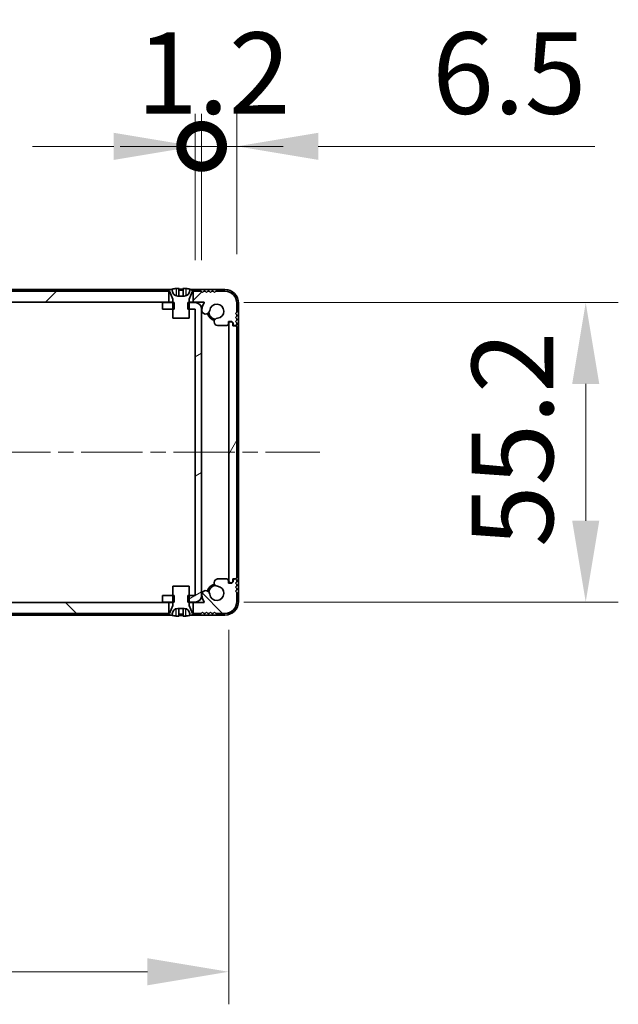
# Model space of a CAD drawing. Units: millimetres. Extents: x -50 to 7754, y -50 to 5560.
# Drawn here: x 1922 to 2032, y 64 to 245 of the extents above; entities that cross this region are included whole.
import ezdxf

# ---------------------------------------------------------------- set-up
doc = ezdxf.new("R2010")
doc.units = ezdxf.units.MM
doc.header["$LTSCALE"] = 2
doc.linetypes.add('CHAIN', pattern=[0.3543, 0.2362, -0.0295, 0.0591, -0.0295])
doc.layers.get('Defpoints').update_dxf_attribs({"lineweight": 25})
doc.layers.add('Centerline (ISO)', color=7, linetype='Continuous', lineweight=18, true_color=0x80ffff)
doc.layers.add('Hatch (ISO)', color=1, linetype='Continuous', lineweight=18, true_color=0xff0000)
for name, color, linetype, lineweight in [('Dimension (ISO)', 7, 'Continuous', 18), ('Visible (ISO)', 7, 'Continuous', 35), ('Visible Narrow (ISO)', 7, 'Continuous', 25)]:
    doc.layers.add(name, color=color, linetype=linetype, lineweight=lineweight)
doc.styles.add('Note Text (TK)', font='txt')
doc.dimstyles.new('Default - Method 1b (TK)', dxfattribs={"dimscale": 2, "dimtxt": 2.5, "dimasz": 2.5, "dimexe": 1, "dimexo": 1.5, "dimgap": 1, "dimtad": 1, "dimtoh": 1, "dimrnd": 1e-08, "dimdsep": 46, "dimtxsty": 'Note Text (TK)', "dimcen": 0.09, "dimdle": 5, "dimclrd": 100, "dimclre": 100, "dimclrt": 7, "dimadec": 1, "dimazin": 1, "dimtfac": 1, "dimtmove": 0, "dimatfit": 3, "dimfxl": 0, "dimtolj": 1, "dimlwd": -1, "dimlwe": -1, "dimarcsym": 0})
pattern_1 = [(135.0002, (715, -48), (-13.47033, -13.47043), [])]

# ---------------------------------------------------------------- blocks, each defined once
blk = doc.blocks.new('*D64')
at = {"layer": 'Defpoints', "color": 0, "transparency": 16777216}
for p in [(1813.64, 141.95), (1960.04, 141.95), (1960.04, 69.95)]:
    blk.add_point(p, dxfattribs=at)
at = {"layer": 'Dimension (ISO)', "color": 100, "transparency": 16777216}
for p, q in [((1813.64, 132.95), (1813.64, 63.95)), ((1960.04, 132.95), (1960.04, 63.95)), ((1828.64, 69.95), (1945.04, 69.95))]:
    blk.add_line(p, q, dxfattribs=at)
for points in [[(1828.64, 72.45), (1828.64, 67.45), (1813.64, 69.95)], [(1945.04, 72.45), (1945.04, 67.45), (1960.04, 69.95)]]:
    blk.add_solid(points, dxfattribs=at)
at = {"layer": 'Dimension (ISO)', "color": 7, "transparency": 16777216, "insert": (1864.29, 83.45), "char_height": 15, "attachment_point": 4, "style": 'Note Text (TK)'}
blk.add_mtext('\\A1;146.4', dxfattribs=at)
blk = doc.blocks.new('*D65')
at = {"layer": 'Defpoints', "color": 0, "transparency": 16777216}
for p in [(1953.83, 193.3), (1953.83, 138.1), (2025.83, 138.1)]:
    blk.add_point(p, dxfattribs=at)
at = {"layer": 'Dimension (ISO)', "color": 100, "transparency": 16777216}
for p, q in [((1962.83, 193.3), (2031.83, 193.3)), ((2025.83, 178.3), (2025.83, 153.1)), ((1962.83, 138.1), (2031.83, 138.1))]:
    blk.add_line(p, q, dxfattribs=at)
for points in [[(2023.33, 178.3), (2028.33, 178.3), (2025.83, 193.3)], [(2023.33, 153.1), (2028.33, 153.1), (2025.83, 138.1)]]:
    blk.add_solid(points, dxfattribs=at)
at = {"layer": 'Dimension (ISO)', "color": 7, "transparency": 16777216, "insert": (2012.33, 148.23), "char_height": 15, "attachment_point": 4, "rotation": 90, "style": 'Note Text (TK)'}
blk.add_mtext('\\A1;55.2', dxfattribs=at)
blk = doc.blocks.new('_DotSmall')
at = {"color": 0, "linetype": 'ByBlock', "const_width": 0.5}
blk.add_lwpolyline([(-0.0625, 0, 1), (0.0625, 0, 1)], format="xyb", close=True, dxfattribs=at)
blk = doc.blocks.new('*D56')
at = {"layer": 'Defpoints', "color": 0, "transparency": 16777216}
for p in [(1955.04, 222.1), (1953.84, 192.1), (1955.04, 192.1)]:
    blk.add_point(p, dxfattribs=at)
at = {"layer": 'Dimension (ISO)', "color": 100, "transparency": 16777216}
for p, q in [((1953.84, 201.1), (1953.84, 228.1)), ((1955.04, 201.1), (1955.04, 228.1)), ((1938.84, 222.1), (1923.84, 222.1)), ((1953.84, 222.1), (1955.04, 222.1)), ((1955.04, 222.1), (1970.04, 222.1))]:
    blk.add_line(p, q, dxfattribs=at)
blk.add_solid([(1938.84, 224.6), (1938.84, 219.6), (1953.84, 222.1)], dxfattribs=at)
at = {"layer": 'Dimension (ISO)', "color": 100, "transparency": 16777216, "xscale": 15, "yscale": 15, "zscale": 15, "rotation": 180}
blk.add_blockref('_DotSmall', (1955.04, 222.1), dxfattribs=at)
at = {"layer": 'Dimension (ISO)', "color": 7, "transparency": 16777216, "insert": (1943.02, 235.6), "char_height": 15, "attachment_point": 4, "style": 'Note Text (TK)'}
blk.add_mtext('\\A1;1.2', dxfattribs=at)
blk = doc.blocks.new('*D57')
at = {"layer": 'Defpoints', "color": 0, "transparency": 16777216}
for p in [(1961.54, 222.1), (1961.54, 193.2), (1955.04, 192.1)]:
    blk.add_point(p, dxfattribs=at)
at = {"layer": 'Dimension (ISO)', "color": 100, "transparency": 16777216}
for p, q in [((1955.04, 201.1), (1955.04, 228.1)), ((1961.54, 202.2), (1961.54, 228.1)), ((1955.04, 222.1), (1940.04, 222.1)), ((1955.04, 222.1), (1961.54, 222.1)), ((1976.54, 222.1), (2027.48, 222.1))]:
    blk.add_line(p, q, dxfattribs=at)
blk.add_solid([(1976.54, 224.6), (1976.54, 219.6), (1961.54, 222.1)], dxfattribs=at)
at = {"layer": 'Dimension (ISO)', "color": 100, "transparency": 16777216, "xscale": 15, "yscale": 15, "zscale": 15}
blk.add_blockref('_DotSmall', (1955.04, 222.1), dxfattribs=at)
at = {"layer": 'Dimension (ISO)', "color": 7, "transparency": 16777216, "insert": (1997.54, 235.6), "char_height": 15, "attachment_point": 4, "style": 'Note Text (TK)'}
blk.add_mtext('\\A1;6.5', dxfattribs=at)

msp = doc.modelspace()

# ---------------------------------------------------------------- hatches: boundary and pattern name
at = {"layer": 'Hatch (ISO)'}
h = msp.add_hatch(dxfattribs=at)
h.set_pattern_fill('ANSI31', color=256, scale=152.4, style=0)
h.set_pattern_definition([(45, (715, -48), (-13.47038, 13.47038), [])])
edge = h.paths.add_edge_path()
edge.add_line((1820.1857, 193.4027), (1820.1857, 195.4027))
edge.add_line((1820.1857, 195.4027), (1819.6357, 195.4027))
edge.add_line((1819.6357, 195.4027), (1818.7357, 195.4027))
edge.add_line((1818.7357, 195.4027), (1818.4857, 195.1527))
edge.add_line((1818.4857, 195.1527), (1818.2357, 195.4027))
edge.add_line((1818.2357, 195.4027), (1817.9857, 195.4027))
edge.add_line((1817.9857, 195.4027), (1817.7357, 195.1527))
edge.add_line((1817.7357, 195.1527), (1817.4857, 195.4027))
edge.add_line((1817.4857, 195.4027), (1817.2357, 195.4027))
edge.add_line((1817.2357, 195.4027), (1816.9857, 195.1527))
edge.add_line((1816.9857, 195.1527), (1816.7357, 195.4027))
edge.add_line((1816.7357, 195.4027), (1816.4857, 195.4027))
edge.add_line((1816.4857, 195.4027), (1816.2357, 195.1527))
edge.add_line((1816.2357, 195.1527), (1815.9857, 195.4027))
edge.add_line((1815.9857, 195.4027), (1814.3357, 195.4027))
edge.add_ellipse((1814.3357, 193.2027), major_axis=(0, 2.2), ratio=1, start_angle=0, end_angle=90)
edge.add_line((1812.1357, 193.2027), (1812.1357, 191.5527))
edge.add_line((1812.1357, 191.5527), (1812.3857, 191.3027))
edge.add_line((1812.3857, 191.3027), (1812.1357, 191.0527))
edge.add_line((1812.1357, 191.0527), (1812.1357, 190.8027))
edge.add_line((1812.1357, 190.8027), (1812.3857, 190.5527))
edge.add_line((1812.3857, 190.5527), (1812.1357, 190.3027))
edge.add_line((1812.1357, 190.3027), (1812.1357, 190.0527))
edge.add_line((1812.1357, 190.0527), (1812.3857, 189.8027))
edge.add_line((1812.3857, 189.8027), (1812.1357, 189.5527))
edge.add_line((1812.1357, 189.5527), (1812.1357, 189.3027))
edge.add_ellipse((1812.3857, 189.3027), major_axis=(-0.25, 0), ratio=1, start_angle=0, end_angle=90)
edge.add_line((1812.3857, 189.0527), (1812.5357, 189.0527))
edge.add_ellipse((1812.5357, 189.3527), major_axis=(0, -0.3), ratio=1, start_angle=0, end_angle=90)
edge.add_line((1812.8357, 189.3527), (1812.8357, 189.5527))
edge.add_line((1812.8357, 189.5527), (1813.0857, 189.8027))
edge.add_line((1813.0857, 189.8027), (1813.6857, 189.8027))
edge.add_line((1813.6857, 189.8027), (1813.6857, 189.3527))
edge.add_ellipse((1813.9857, 189.3527), major_axis=(-0.3, 0), ratio=1, start_angle=0, end_angle=90)
edge.add_line((1813.9857, 189.0527), (1815.7148, 189.0527))
edge.add_ellipse((1815.6601, 189.7305), major_axis=(0.0547, -0.6778), ratio=1, start_angle=0, end_angle=170.29998)
edge.add_ellipse((1815.8357, 191.7027), major_axis=(-0.1153, -1.2949), ratio=1, start_angle=101.546379, end_angle=360, ccw=False)
edge.add_ellipse((1817.8726, 191.9334), major_axis=(-0.7452, -0.0844), ratio=1, start_angle=0, end_angle=180)
edge.add_ellipse((1815.8357, 191.7027), major_axis=(2.7822, 0.315), ratio=1, start_angle=0, end_angle=27.025249)
edge.add_ellipse((1818.2543, 193.3027), major_axis=(-0.0834, -0.0552), ratio=1, start_angle=236.514623, end_angle=360, ccw=False)
edge.add_line((1818.2543, 193.4027), (1820.1857, 193.4027))
h.paths.add_polyline_path([(1948.9857, 193.4027), (1948.9857, 195.4027), (1948.4357, 195.4027), (1825.2357, 195.4027), (1824.6857, 195.4027), (1824.6857, 193.4027)])
edge = h.paths.add_edge_path()
edge.add_line((1959.3357, 195.4027), (1957.6857, 195.4027))
edge.add_line((1957.6857, 195.4027), (1957.4357, 195.1527))
edge.add_line((1957.4357, 195.1527), (1957.1857, 195.4027))
edge.add_line((1957.1857, 195.4027), (1956.9357, 195.4027))
edge.add_line((1956.9357, 195.4027), (1956.6857, 195.1527))
edge.add_line((1956.6857, 195.1527), (1956.4357, 195.4027))
edge.add_line((1956.4357, 195.4027), (1956.1857, 195.4027))
edge.add_line((1956.1857, 195.4027), (1955.9357, 195.1527))
edge.add_line((1955.9357, 195.1527), (1955.6857, 195.4027))
edge.add_line((1955.6857, 195.4027), (1955.4357, 195.4027))
edge.add_line((1955.4357, 195.4027), (1955.1857, 195.1527))
edge.add_line((1955.1857, 195.1527), (1954.9357, 195.4027))
edge.add_line((1954.9357, 195.4027), (1954.0357, 195.4027))
edge.add_line((1954.0357, 195.4027), (1953.4857, 195.4027))
edge.add_line((1953.4857, 195.4027), (1953.4857, 193.4027))
edge.add_line((1953.4857, 193.4027), (1955.417, 193.4027))
edge.add_ellipse((1955.417, 193.3027), major_axis=(0, 0.1), ratio=1, start_angle=236.514623, end_angle=360, ccw=False)
edge.add_ellipse((1957.8357, 191.7027), major_axis=(-2.3353, 1.5448), ratio=1, start_angle=0, end_angle=27.025249)
edge.add_ellipse((1955.7987, 191.9334), major_axis=(-0.7452, 0.0844), ratio=1, start_angle=0, end_angle=180)
edge.add_ellipse((1957.8357, 191.7027), major_axis=(-1.2917, 0.1463), ratio=1, start_angle=101.546379, end_angle=360, ccw=False)
edge.add_ellipse((1958.0112, 189.7305), major_axis=(-0.0603, 0.6773), ratio=1, start_angle=0, end_angle=170.29998)
edge.add_line((1957.9565, 189.0527), (1959.6857, 189.0527))
edge.add_ellipse((1959.6857, 189.3527), major_axis=(0, -0.3), ratio=1, start_angle=0, end_angle=90)
edge.add_line((1959.9857, 189.3527), (1959.9857, 189.8027))
edge.add_line((1959.9857, 189.8027), (1960.5857, 189.8027))
edge.add_line((1960.5857, 189.8027), (1960.8357, 189.5527))
edge.add_line((1960.8357, 189.5527), (1960.8357, 189.3527))
edge.add_ellipse((1961.1357, 189.3527), major_axis=(-0.3, 0), ratio=1, start_angle=0, end_angle=90)
edge.add_line((1961.1357, 189.0527), (1961.2857, 189.0527))
edge.add_ellipse((1961.2857, 189.3027), major_axis=(0, -0.25), ratio=1, start_angle=0, end_angle=90)
edge.add_line((1961.5357, 189.3027), (1961.5357, 189.5527))
edge.add_line((1961.5357, 189.5527), (1961.2857, 189.8027))
edge.add_line((1961.2857, 189.8027), (1961.5357, 190.0527))
edge.add_line((1961.5357, 190.0527), (1961.5357, 190.3027))
edge.add_line((1961.5357, 190.3027), (1961.2857, 190.5527))
edge.add_line((1961.2857, 190.5527), (1961.5357, 190.8027))
edge.add_line((1961.5357, 190.8027), (1961.5357, 191.0527))
edge.add_line((1961.5357, 191.0527), (1961.2857, 191.3027))
edge.add_line((1961.2857, 191.3027), (1961.5357, 191.5527))
edge.add_line((1961.5357, 191.5527), (1961.5357, 193.2027))
edge.add_ellipse((1959.3357, 193.2027), major_axis=(2.2, 0), ratio=1, start_angle=0, end_angle=90)
h = msp.add_hatch(dxfattribs=at)
h.set_pattern_fill('ANSI31', color=256, scale=152.4, angle=90.00021, style=0)
h.set_pattern_definition(pattern_1)
edge = h.paths.add_edge_path()
edge.add_line((1949.7357, 190.4027), (1952.7357, 190.4027))
edge.add_line((1952.7357, 190.4027), (1952.7357, 192.1027))
edge.add_line((1952.7357, 192.1027), (1952.7357, 193.3027))
edge.add_line((1952.7357, 193.3027), (1952.7357, 193.8835))
edge.add_ellipse((1952.8357, 193.8835), major_axis=(-0.1, 0), ratio=1, start_angle=338.198591, end_angle=360, ccw=False)
edge.add_line((1952.7428, 193.9206), (1953.3357, 195.4027))
edge.add_line((1953.3357, 195.4027), (1953.4857, 195.4027))
edge.add_line((1953.4857, 195.4027), (1954.0357, 195.4027))
edge.add_ellipse((1951.2357, 188.5505), major_axis=(2.8, 6.8523), ratio=1, start_angle=0, end_angle=9.743087)
edge.add_line((1952.8357, 195.7778), (1952.8357, 195.5027))
edge.add_ellipse((1951.8357, 195.5027), major_axis=(1, 0), ratio=1, start_angle=270, end_angle=360, ccw=False)
edge.add_line((1951.8357, 194.5027), (1950.6357, 194.5027))
edge.add_ellipse((1950.6357, 195.5027), major_axis=(0, -1), ratio=1, start_angle=270, end_angle=360, ccw=False)
edge.add_line((1949.6357, 195.5027), (1949.6357, 195.7778))
edge.add_ellipse((1951.2357, 188.5505), major_axis=(-1.6, 7.2273), ratio=1, start_angle=0, end_angle=9.743087)
edge.add_line((1948.4357, 195.4027), (1948.9857, 195.4027))
edge.add_line((1948.9857, 195.4027), (1949.1357, 195.4027))
edge.add_line((1949.1357, 195.4027), (1949.7285, 193.9206))
edge.add_ellipse((1949.6357, 193.8835), major_axis=(0.0928, 0.0371), ratio=1, start_angle=338.198591, end_angle=360, ccw=False)
edge.add_line((1949.7357, 193.8835), (1949.7357, 193.3027))
edge.add_line((1949.7357, 193.3027), (1949.7357, 192.1027))
edge.add_line((1949.7357, 192.1027), (1949.7357, 190.4027))
h = msp.add_hatch(dxfattribs=at)
h.set_pattern_fill('ANSI31', color=256, scale=152.4, angle=-14.999978, style=0)
h.set_pattern_definition([(30, (715, -48), (-9.525, 16.49778), [])])
h.paths.add_polyline_path([(1947.8357, 139.3027), (1947.8357, 138.1027), (1949.7357, 138.1027), (1950.0062, 138.1027), (1950.0062, 139.3027), (1949.7357, 139.3027)])
h.paths.add_polyline_path([(1950.0062, 193.3027), (1949.7357, 193.3027), (1947.8357, 193.3027), (1947.8357, 192.1027), (1949.7357, 192.1027), (1950.0062, 192.1027)])
edge = h.paths.add_edge_path()
edge.add_ellipse((1953.8347, 192.1017), major_axis=(0, 0.001), ratio=1, start_angle=270, end_angle=360)
edge.add_line((1953.8347, 192.1027), (1952.7357, 192.1027))
edge.add_line((1952.7357, 192.1027), (1952.4652, 192.1027))
edge.add_line((1952.4652, 192.1027), (1952.4652, 193.3027))
edge.add_line((1952.4652, 193.3027), (1952.7357, 193.3027))
edge.add_line((1952.7357, 193.3027), (1953.8347, 193.3027))
edge.add_ellipse((1953.8347, 192.1017), major_axis=(1.201, 0), ratio=1, start_angle=0, end_angle=90, ccw=False)
edge.add_line((1955.0357, 192.1017), (1955.0357, 139.3037))
edge.add_ellipse((1953.8347, 139.3037), major_axis=(0, -1.201), ratio=1, start_angle=0, end_angle=90, ccw=False)
edge.add_line((1953.8347, 138.1027), (1952.7357, 138.1027))
edge.add_line((1952.7357, 138.1027), (1952.4652, 138.1027))
edge.add_line((1952.4652, 138.1027), (1952.4652, 139.3027))
edge.add_line((1952.4652, 139.3027), (1952.7357, 139.3027))
edge.add_line((1952.7357, 139.3027), (1953.8347, 139.3027))
edge.add_ellipse((1953.8347, 139.3037), major_axis=(0.001, 0), ratio=1, start_angle=270, end_angle=360)
edge.add_line((1953.8357, 139.3037), (1953.8357, 192.1017))
h = msp.add_hatch(dxfattribs=at)
h.set_pattern_fill('ANSI31', color=256, scale=152.4, angle=14.999978, style=0)
h.set_pattern_definition([(60, (715, -48), (-16.49778, 9.525), [])])
edge = h.paths.add_edge_path()
edge.add_ellipse((1961.2857, 142.6527), major_axis=(0, -0.25), ratio=1, start_angle=0, end_angle=90)
edge.add_line((1961.5357, 142.6527), (1961.5357, 188.7527))
edge.add_ellipse((1961.2857, 188.7527), major_axis=(0.25, 0), ratio=1, start_angle=0, end_angle=90)
edge.add_line((1961.2857, 189.0027), (1960.7857, 189.0027))
edge.add_line((1960.7857, 189.0027), (1960.7857, 189.5027))
edge.add_line((1960.7857, 189.5027), (1960.5357, 189.7527))
edge.add_line((1960.5357, 189.7527), (1960.3357, 189.7527))
edge.add_ellipse((1960.3357, 189.4527), major_axis=(0, 0.3), ratio=1, start_angle=0, end_angle=90)
edge.add_line((1960.0357, 189.4527), (1960.0357, 141.9527))
edge.add_ellipse((1960.3357, 141.9527), major_axis=(-0.3, 0), ratio=1, start_angle=0, end_angle=90)
edge.add_line((1960.3357, 141.6527), (1960.5357, 141.6527))
edge.add_line((1960.5357, 141.6527), (1960.7857, 141.9027))
edge.add_line((1960.7857, 141.9027), (1960.7857, 142.4027))
edge.add_line((1960.7857, 142.4027), (1961.2857, 142.4027))
h = msp.add_hatch(dxfattribs=at)
h.set_pattern_fill('ANSI31', color=256, scale=152.4, angle=90.00021, style=0)
h.set_pattern_definition(pattern_1)
edge = h.paths.add_edge_path()
edge.add_line((1953.4857, 138.0027), (1953.4857, 136.0027))
edge.add_line((1953.4857, 136.0027), (1954.0357, 136.0027))
edge.add_line((1954.0357, 136.0027), (1954.9357, 136.0027))
edge.add_line((1954.9357, 136.0027), (1955.1857, 136.2527))
edge.add_line((1955.1857, 136.2527), (1955.4357, 136.0027))
edge.add_line((1955.4357, 136.0027), (1955.6857, 136.0027))
edge.add_line((1955.6857, 136.0027), (1955.9357, 136.2527))
edge.add_line((1955.9357, 136.2527), (1956.1857, 136.0027))
edge.add_line((1956.1857, 136.0027), (1956.4357, 136.0027))
edge.add_line((1956.4357, 136.0027), (1956.6857, 136.2527))
edge.add_line((1956.6857, 136.2527), (1956.9357, 136.0027))
edge.add_line((1956.9357, 136.0027), (1957.1857, 136.0027))
edge.add_line((1957.1857, 136.0027), (1957.4357, 136.2527))
edge.add_line((1957.4357, 136.2527), (1957.6857, 136.0027))
edge.add_line((1957.6857, 136.0027), (1959.3357, 136.0027))
edge.add_ellipse((1959.3357, 138.2027), major_axis=(0, -2.2), ratio=1, start_angle=0, end_angle=90)
edge.add_line((1961.5357, 138.2027), (1961.5357, 139.8527))
edge.add_line((1961.5357, 139.8527), (1961.2857, 140.1027))
edge.add_line((1961.2857, 140.1027), (1961.5357, 140.3527))
edge.add_line((1961.5357, 140.3527), (1961.5357, 140.6027))
edge.add_line((1961.5357, 140.6027), (1961.2857, 140.8527))
edge.add_line((1961.2857, 140.8527), (1961.5357, 141.1027))
edge.add_line((1961.5357, 141.1027), (1961.5357, 141.3527))
edge.add_line((1961.5357, 141.3527), (1961.2857, 141.6027))
edge.add_line((1961.2857, 141.6027), (1961.5357, 141.8527))
edge.add_line((1961.5357, 141.8527), (1961.5357, 142.1027))
edge.add_ellipse((1961.2857, 142.1027), major_axis=(0.25, 0), ratio=1, start_angle=0, end_angle=90)
edge.add_line((1961.2857, 142.3527), (1961.1357, 142.3527))
edge.add_ellipse((1961.1357, 142.0527), major_axis=(0, 0.3), ratio=1, start_angle=0, end_angle=90)
edge.add_line((1960.8357, 142.0527), (1960.8357, 141.8527))
edge.add_line((1960.8357, 141.8527), (1960.5857, 141.6027))
edge.add_line((1960.5857, 141.6027), (1959.9857, 141.6027))
edge.add_line((1959.9857, 141.6027), (1959.9857, 142.0527))
edge.add_ellipse((1959.6857, 142.0527), major_axis=(0.3, 0), ratio=1, start_angle=0, end_angle=90)
edge.add_line((1959.6857, 142.3527), (1957.9565, 142.3527))
edge.add_ellipse((1958.0112, 141.6749), major_axis=(-0.0547, 0.6778), ratio=1, start_angle=0, end_angle=170.29998)
edge.add_ellipse((1957.8357, 139.7027), major_axis=(0.1153, 1.2949), ratio=1, start_angle=101.546379, end_angle=360, ccw=False)
edge.add_ellipse((1955.7987, 139.4721), major_axis=(0.7452, 0.0844), ratio=1, start_angle=0, end_angle=180)
edge.add_ellipse((1957.8357, 139.7027), major_axis=(-2.7822, -0.315), ratio=1, start_angle=0, end_angle=27.025249)
edge.add_ellipse((1955.417, 138.1027), major_axis=(0.0834, 0.0552), ratio=1, start_angle=236.514623, end_angle=360, ccw=False)
edge.add_line((1955.417, 138.0027), (1953.4857, 138.0027))
h.paths.add_polyline_path([(1824.6857, 138.0027), (1824.6857, 136.0027), (1825.2357, 136.0027), (1948.4357, 136.0027), (1948.9857, 136.0027), (1948.9857, 138.0027)])
edge = h.paths.add_edge_path()
edge.add_line((1814.3357, 136.0027), (1815.9857, 136.0027))
edge.add_line((1815.9857, 136.0027), (1816.2357, 136.2527))
edge.add_line((1816.2357, 136.2527), (1816.4857, 136.0027))
edge.add_line((1816.4857, 136.0027), (1816.7357, 136.0027))
edge.add_line((1816.7357, 136.0027), (1816.9857, 136.2527))
edge.add_line((1816.9857, 136.2527), (1817.2357, 136.0027))
edge.add_line((1817.2357, 136.0027), (1817.4857, 136.0027))
edge.add_line((1817.4857, 136.0027), (1817.7357, 136.2527))
edge.add_line((1817.7357, 136.2527), (1817.9857, 136.0027))
edge.add_line((1817.9857, 136.0027), (1818.2357, 136.0027))
edge.add_line((1818.2357, 136.0027), (1818.4857, 136.2527))
edge.add_line((1818.4857, 136.2527), (1818.7357, 136.0027))
edge.add_line((1818.7357, 136.0027), (1819.6357, 136.0027))
edge.add_line((1819.6357, 136.0027), (1820.1857, 136.0027))
edge.add_line((1820.1857, 136.0027), (1820.1857, 138.0027))
edge.add_line((1820.1857, 138.0027), (1818.2543, 138.0027))
edge.add_ellipse((1818.2543, 138.1027), major_axis=(0, -0.1), ratio=1, start_angle=236.514623, end_angle=360, ccw=False)
edge.add_ellipse((1815.8357, 139.7027), major_axis=(2.3353, -1.5448), ratio=1, start_angle=0, end_angle=27.025249)
edge.add_ellipse((1817.8726, 139.4721), major_axis=(0.7452, -0.0844), ratio=1, start_angle=0, end_angle=180)
edge.add_ellipse((1815.8357, 139.7027), major_axis=(1.2917, -0.1463), ratio=1, start_angle=101.546379, end_angle=360, ccw=False)
edge.add_ellipse((1815.6601, 141.6749), major_axis=(0.0603, -0.6773), ratio=1, start_angle=0, end_angle=170.29998)
edge.add_line((1815.7148, 142.3527), (1813.9857, 142.3527))
edge.add_ellipse((1813.9857, 142.0527), major_axis=(0, 0.3), ratio=1, start_angle=0, end_angle=90)
edge.add_line((1813.6857, 142.0527), (1813.6857, 141.6027))
edge.add_line((1813.6857, 141.6027), (1813.0857, 141.6027))
edge.add_line((1813.0857, 141.6027), (1812.8357, 141.8527))
edge.add_line((1812.8357, 141.8527), (1812.8357, 142.0527))
edge.add_ellipse((1812.5357, 142.0527), major_axis=(0.3, 0), ratio=1, start_angle=0, end_angle=90)
edge.add_line((1812.5357, 142.3527), (1812.3857, 142.3527))
edge.add_ellipse((1812.3857, 142.1027), major_axis=(0, 0.25), ratio=1, start_angle=0, end_angle=90)
edge.add_line((1812.1357, 142.1027), (1812.1357, 141.8527))
edge.add_line((1812.1357, 141.8527), (1812.3857, 141.6027))
edge.add_line((1812.3857, 141.6027), (1812.1357, 141.3527))
edge.add_line((1812.1357, 141.3527), (1812.1357, 141.1027))
edge.add_line((1812.1357, 141.1027), (1812.3857, 140.8527))
edge.add_line((1812.3857, 140.8527), (1812.1357, 140.6027))
edge.add_line((1812.1357, 140.6027), (1812.1357, 140.3527))
edge.add_line((1812.1357, 140.3527), (1812.3857, 140.1027))
edge.add_line((1812.3857, 140.1027), (1812.1357, 139.8527))
edge.add_line((1812.1357, 139.8527), (1812.1357, 138.2027))
edge.add_ellipse((1814.3357, 138.2027), major_axis=(-2.2, 0), ratio=1, start_angle=0, end_angle=90)

# ---------------------------------------------------------------- linework, layer by layer
at = {"layer": 'Centerline (ISO)', "linetype": 'CHAIN', "ltscale": 23.990969}
msp.add_line((1796.8357, 165.7027), (1976.8357, 165.7027), dxfattribs=at)
at = {"layer": 'Visible (ISO)'}
for p, q in [((1949.3281, 195.7027), (1824.3432, 195.7027)), ((1948.9857, 195.4027), (1824.6857, 195.4027)), ((1948.4357, 195.4027), (1949.1357, 195.4027)), ((1948.9857, 193.4027), (1948.9857, 195.4027)), ((1949.1357, 195.4027), (1949.7285, 193.9206)), ((1949.6357, 195.5027), (1949.6357, 195.7778)), ((1951.8357, 194.5027), (1950.6357, 194.5027)), ((1950.8607, 195.8913), (1950.8607, 194.5413)), ((1951.6107, 195.8913), (1951.6107, 194.5413)), ((1952.7428, 193.9206), (1953.3357, 195.4027)), ((1952.8357, 195.7778), (1952.8357, 195.5027)), ((1959.3357, 195.7027), (1953.1432, 195.7027)), ((1953.3357, 195.4027), (1954.0357, 195.4027)), ((1954.9357, 195.4027), (1953.4857, 195.4027)), ((1953.4857, 195.4027), (1953.4857, 193.4027)), ((1955.1857, 195.1527), (1954.9357, 195.4027)), ((1955.4357, 195.4027), (1955.1857, 195.1527)), ((1955.6857, 195.4027), (1955.4357, 195.4027)), ((1955.9357, 195.1527), (1955.6857, 195.4027)), ((1956.1857, 195.4027), (1955.9357, 195.1527)), ((1956.4357, 195.4027), (1956.1857, 195.4027)), ((1956.6857, 195.1527), (1956.4357, 195.4027)), ((1956.9357, 195.4027), (1956.6857, 195.1527)), ((1957.1857, 195.4027), (1956.9357, 195.4027)), ((1957.4357, 195.1527), (1957.1857, 195.4027)), ((1957.6857, 195.4027), (1957.4357, 195.1527)), ((1959.3357, 195.4027), (1957.6857, 195.4027)), ((1824.6857, 193.4027), (1948.9857, 193.4027)), ((1950.0062, 193.3027), (1947.8357, 193.3027)), ((1947.8357, 193.3027), (1947.8357, 192.1027)), ((1949.7357, 193.4027), (1948.9857, 193.4027)), ((1949.7357, 193.8835), (1949.7357, 190.4027)), ((1950.0062, 192.1027), (1950.0062, 193.3027)), ((1953.8347, 193.3027), (1952.4652, 193.3027)), ((1952.4652, 193.3027), (1952.4652, 192.1027)), ((1952.7357, 190.4027), (1952.7357, 193.8835)), ((1953.4857, 193.4027), (1952.7357, 193.4027)), ((1953.4857, 193.4027), (1955.417, 193.4027)), ((1961.5357, 191.5527), (1961.5357, 193.2027)), ((1961.8357, 138.2027), (1961.8357, 193.2027)), ((1947.8357, 192.1027), (1950.0062, 192.1027)), ((1952.4652, 192.1027), (1953.8347, 192.1027)), ((1953.8357, 192.1017), (1953.8357, 139.3037)), ((1955.0357, 139.3037), (1955.0357, 192.1017)), ((1961.2857, 191.3027), (1961.5357, 191.5527)), ((1961.5357, 191.0527), (1961.2857, 191.3027)), ((1961.2857, 190.5527), (1961.5357, 190.8027)), ((1961.5357, 190.8027), (1961.5357, 191.0527)), ((1949.7357, 190.4027), (1952.7357, 190.4027)), ((1957.9565, 189.0527), (1959.6857, 189.0527)), ((1959.9857, 189.3527), (1959.9857, 189.8027)), ((1959.9857, 189.8027), (1960.5857, 189.8027)), ((1960.0357, 189.4527), (1960.0357, 141.9527)), ((1960.5357, 189.7527), (1960.3357, 189.7527)), ((1960.7857, 189.5027), (1960.5357, 189.7527)), ((1960.5857, 189.8027), (1960.8357, 189.5527)), ((1960.7857, 189.0027), (1960.7857, 189.5027)), ((1961.2857, 189.0027), (1960.7857, 189.0027)), ((1960.8357, 189.5527), (1960.8357, 189.3527)), ((1961.1357, 189.0527), (1961.2857, 189.0527)), ((1961.5357, 190.3027), (1961.2857, 190.5527)), ((1961.2857, 189.8027), (1961.5357, 190.0527)), ((1961.5357, 189.5527), (1961.2857, 189.8027)), ((1961.5357, 190.0527), (1961.5357, 190.3027)), ((1961.5357, 189.3027), (1961.5357, 189.5527)), ((1961.5357, 142.6527), (1961.5357, 188.7527)), ((1959.6857, 142.3527), (1957.9565, 142.3527)), ((1959.9857, 141.6027), (1959.9857, 142.0527)), ((1960.5857, 141.6027), (1959.9857, 141.6027)), ((1960.3357, 141.6527), (1960.5357, 141.6527)), ((1960.5357, 141.6527), (1960.7857, 141.9027)), ((1960.8357, 141.8527), (1960.5857, 141.6027)), ((1960.7857, 141.9027), (1960.7857, 142.4027)), ((1960.7857, 142.4027), (1961.2857, 142.4027)), ((1960.8357, 142.0527), (1960.8357, 141.8527)), ((1961.2857, 142.3527), (1961.1357, 142.3527)), ((1961.2857, 141.6027), (1961.5357, 141.8527)), ((1961.5357, 141.3527), (1961.2857, 141.6027)), ((1961.5357, 141.8527), (1961.5357, 142.1027)), ((1952.7357, 141.0027), (1949.7357, 141.0027)), ((1949.7357, 141.0027), (1949.7357, 137.522)), ((1952.7357, 137.522), (1952.7357, 141.0027)), ((1961.2857, 140.8527), (1961.5357, 141.1027)), ((1961.5357, 140.6027), (1961.2857, 140.8527)), ((1961.2857, 140.1027), (1961.5357, 140.3527)), ((1961.5357, 139.8527), (1961.2857, 140.1027)), ((1961.5357, 141.1027), (1961.5357, 141.3527)), ((1961.5357, 140.3527), (1961.5357, 140.6027)), ((1961.5357, 138.2027), (1961.5357, 139.8527)), ((1948.9857, 138.0027), (1824.6857, 138.0027)), ((1947.8357, 139.3027), (1947.8357, 138.1027)), ((1950.0062, 139.3027), (1947.8357, 139.3027)), ((1947.8357, 138.1027), (1950.0062, 138.1027)), ((1948.9857, 136.0027), (1948.9857, 138.0027)), ((1948.9857, 138.0027), (1949.7357, 138.0027)), ((1950.0062, 138.1027), (1950.0062, 139.3027)), ((1953.8347, 139.3027), (1952.4652, 139.3027)), ((1952.4652, 139.3027), (1952.4652, 138.1027)), ((1952.4652, 138.1027), (1953.8347, 138.1027)), ((1952.7357, 138.0027), (1953.4857, 138.0027)), ((1953.4857, 138.0027), (1953.4857, 136.0027)), ((1955.417, 138.0027), (1953.4857, 138.0027)), ((1949.7285, 137.4849), (1949.1357, 136.0027)), ((1950.6357, 136.9027), (1951.8357, 136.9027)), ((1950.8607, 135.5142), (1950.8607, 136.8642)), ((1951.6107, 135.5142), (1951.6107, 136.8642)), ((1953.3357, 136.0027), (1952.7428, 137.4849)), ((1954.9357, 136.0027), (1955.1857, 136.2527)), ((1955.1857, 136.2527), (1955.4357, 136.0027)), ((1955.6857, 136.0027), (1955.9357, 136.2527)), ((1955.9357, 136.2527), (1956.1857, 136.0027)), ((1956.4357, 136.0027), (1956.6857, 136.2527)), ((1956.6857, 136.2527), (1956.9357, 136.0027)), ((1957.1857, 136.0027), (1957.4357, 136.2527)), ((1957.4357, 136.2527), (1957.6857, 136.0027)), ((1824.3432, 135.7027), (1949.3281, 135.7027)), ((1824.6857, 136.0027), (1948.9857, 136.0027)), ((1949.1357, 136.0027), (1948.4357, 136.0027)), ((1949.6357, 135.6277), (1949.6357, 135.9027)), ((1952.8357, 135.9027), (1952.8357, 135.6277)), ((1953.1432, 135.7027), (1959.3357, 135.7027)), ((1954.0357, 136.0027), (1953.3357, 136.0027)), ((1953.4857, 136.0027), (1954.9357, 136.0027)), ((1955.4357, 136.0027), (1955.6857, 136.0027)), ((1956.1857, 136.0027), (1956.4357, 136.0027)), ((1956.9357, 136.0027), (1957.1857, 136.0027)), ((1957.6857, 136.0027), (1959.3357, 136.0027))]:
    msp.add_line(p, q, dxfattribs=at)
for centre, radius, start, end in [((1951.2357, 188.5505), 7.4023, 102.482994, 112.226081), ((1951.2357, 188.5505), 7.3928, 96.7974, 102.499303), ((1950.6357, 195.5027), 1, 180, 270), ((1951.2357, 188.5505), 7.2273, 87.025775, 92.974225), ((1951.8357, 195.5027), 1, 270, 0), ((1951.2357, 188.5505), 7.3928, 77.500697, 83.2026), ((1951.2357, 188.5505), 7.4023, 67.773919, 77.517006), ((1959.3357, 193.2027), 2.5, 0, 90), ((1959.3357, 193.2027), 2.2, 0, 90), ((1949.6357, 193.8835), 0.1, 0, 21.801409), ((1952.8357, 193.8835), 0.1, 158.198591, 180), ((1953.8347, 192.1017), 1.201, 0, 90), ((1957.8357, 191.7027), 2.8, 146.514623, 173.539872), ((1955.417, 193.3027), 0.1, 326.514623, 90), ((1957.8357, 191.7027), 1.3, 275.086252, 173.539872), ((1953.8347, 192.1017), 0.001, 0, 90), ((1955.7987, 191.9334), 0.75, 173.539872, 353.539872), ((1957.8357, 191.7027), 1.75, 194.449207, 255.291043), ((1957.8357, 191.7027), 1.5, 190.259584, 259.020089), ((1958.0112, 189.7305), 0.68, 95.086252, 265.386231), ((1959.6857, 189.3527), 0.3, 270, 0), ((1960.3357, 189.4527), 0.3, 90, 180), ((1961.1357, 189.3527), 0.3, 180, 270), ((1961.2857, 189.3027), 0.25, 270, 0), ((1961.2857, 188.7527), 0.25, 0, 90), ((1958.0112, 141.6749), 0.68, 94.613769, 264.913748), ((1959.6857, 142.0527), 0.3, 0, 90), ((1960.3357, 141.9527), 0.3, 180, 270), ((1961.1357, 142.0527), 0.3, 90, 180), ((1961.2857, 142.6527), 0.25, 270, 0), ((1961.2857, 142.1027), 0.25, 0, 90), ((1955.7987, 139.4721), 0.75, 6.460128, 186.460128), ((1957.8357, 139.7027), 1.75, 104.708957, 165.550793), ((1957.8357, 139.7027), 1.5, 100.979911, 169.740416), ((1957.8357, 139.7027), 1.3, 186.460128, 84.913748), ((1953.8347, 139.3037), 0.001, 270, 0), ((1953.8347, 139.3037), 1.201, 270, 0), ((1957.8357, 139.7027), 2.8, 186.460128, 213.485377), ((1955.417, 138.1027), 0.1, 270, 33.485377), ((1959.3357, 138.2027), 2.2, 270, 0), ((1959.3357, 138.2027), 2.5, 270, 0), ((1950.6357, 135.9027), 1, 90, 180), ((1949.6357, 137.522), 0.1, 338.198591, 0), ((1951.8357, 135.9027), 1, 0, 90), ((1952.8357, 137.522), 0.1, 180, 201.801409), ((1951.2357, 142.855), 7.4023, 247.773919, 257.517006), ((1951.2357, 142.855), 7.3928, 257.500697, 263.2026), ((1951.2357, 142.855), 7.2273, 267.025775, 272.974225), ((1951.2357, 142.855), 7.3928, 276.7974, 282.499303), ((1951.2357, 142.855), 7.4023, 282.482994, 292.226081)]:
    msp.add_arc(centre, radius, start, end, dxfattribs=at)
for points, knots in [([(1950.3607, 195.8913), (1950.4232, 195.8987), (1950.4901, 195.9052), (1950.6133, 195.9138), (1950.6697, 195.9159), (1950.7587, 195.9159), (1950.7972, 195.9138), (1950.8482, 195.9052), (1950.8607, 195.8987), (1950.8607, 195.8913)], [0.076192776, 0.076192776, 0.076192776, 0.076192776, 0.0950828432, 0.0950828432, 0.1139729103, 0.1139729103, 0.1328629774, 0.1328629774, 0.1517530446, 0.1517530446, 0.1517530446, 0.1517530446]), ([(1950.7782, 194.5027), (1950.7961, 194.5027), (1950.8115, 194.5039), (1950.8488, 194.5119), (1950.8607, 194.524), (1950.8607, 194.5413)], [0.047671485, 0.047671485, 0.047671485, 0.047671485, 0.0569966125, 0.0569966125, 0.0759162177, 0.0759162177, 0.0759162177, 0.0759162177]), ([(1951.6107, 195.8913), (1951.6107, 195.8987), (1951.6231, 195.9052), (1951.6741, 195.9138), (1951.7126, 195.9159), (1951.8016, 195.9159), (1951.858, 195.9138), (1951.9812, 195.9052), (1952.0481, 195.8987), (1952.1107, 195.8913)], [0.076192776, 0.076192776, 0.076192776, 0.076192776, 0.0950828432, 0.0950828432, 0.1139729103, 0.1139729103, 0.1328629774, 0.1328629774, 0.1517530446, 0.1517530446, 0.1517530446, 0.1517530446]), ([(1951.6107, 194.5413), (1951.6107, 194.524), (1951.6225, 194.5119), (1951.6598, 194.5039), (1951.6752, 194.5027), (1951.6931, 194.5027)], [-0.0759162177, -0.0759162177, -0.0759162177, -0.0759162177, -0.0569966125, -0.0569966125, -0.047671485, -0.047671485, -0.047671485, -0.047671485]), ([(1950.8607, 136.8642), (1950.8607, 136.8817), (1950.8486, 136.8938), (1950.811, 136.9017), (1950.7958, 136.9027), (1950.7782, 136.9027)], [-0.0759173834, -0.0759173834, -0.0759173834, -0.0759173834, -0.0568413767, -0.0568413767, -0.0476590123, -0.0476590123, -0.0476590123, -0.0476590123]), ([(1951.6931, 136.9027), (1951.6752, 136.9027), (1951.6598, 136.9016), (1951.6225, 136.8936), (1951.6107, 136.8815), (1951.6107, 136.8642)], [0.047671485, 0.047671485, 0.047671485, 0.047671485, 0.0569966125, 0.0569966125, 0.0759162177, 0.0759162177, 0.0759162177, 0.0759162177]), ([(1950.8607, 135.5142), (1950.8607, 135.5068), (1950.8482, 135.5003), (1950.7972, 135.4917), (1950.7587, 135.4896), (1950.6697, 135.4896), (1950.6133, 135.4917), (1950.4901, 135.5003), (1950.4232, 135.5068), (1950.3607, 135.5142)], [0.076192776, 0.076192776, 0.076192776, 0.076192776, 0.0950828432, 0.0950828432, 0.1139729103, 0.1139729103, 0.1328629774, 0.1328629774, 0.1517530446, 0.1517530446, 0.1517530446, 0.1517530446]), ([(1952.1107, 135.5142), (1952.0481, 135.5068), (1951.9812, 135.5003), (1951.858, 135.4917), (1951.8016, 135.4896), (1951.7126, 135.4896), (1951.6741, 135.4917), (1951.6231, 135.5003), (1951.6107, 135.5068), (1951.6107, 135.5142)], [0.076192776, 0.076192776, 0.076192776, 0.076192776, 0.0950828432, 0.0950828432, 0.1139729103, 0.1139729103, 0.1328629774, 0.1328629774, 0.1517530446, 0.1517530446, 0.1517530446, 0.1517530446])]:
    msp.add_open_spline(points, degree=3, knots=knots, dxfattribs=at)
at = {"layer": 'Visible Narrow (ISO)'}
for p, q in [((1950.3607, 195.8913), (1950.3607, 194.5413)), ((1951.6107, 195.5027), (1950.8607, 195.5027)), ((1952.1107, 195.8913), (1952.1107, 194.5413)), ((1950.3607, 135.5142), (1950.3607, 136.8642)), ((1952.1107, 135.5142), (1952.1107, 136.8642)), ((1950.8607, 135.9027), (1951.6107, 135.9027))]:
    msp.add_line(p, q, dxfattribs=at)

# ---------------------------------------------------------------- dimensions: what is measured, and where the dimension line sits
at = {"layer": 'Dimension (ISO)', "color": 100, "true_color": 0x00ff3f}
for base, p1, p2, angle, override, picture, middle in [((1955.0357, 222.1017), (1953.8357, 192.1017), (1955.0357, 192.1017), 180, {"dimscale": 0, "dimtxt": 15, "dimasz": 15, "dimexe": 6, "dimexo": 9, "dimgap": 6, "dimtoh": 0, "dimdec": 2, "dimblk2": 'DotSmall', "dimsah": 1, "dimcen": 0.54, "dimdle": 0, "dimtol": 0, "dimlim": 0, "dimtp": 0, "dimtm": 0, "dimtdec": 2, "dimtofl": 1, "dimatfit": 1}, '*D56', (1954.4357, 222.1017)), ((1961.5357, 222.1017), (1955.0357, 192.1017), (1961.5357, 193.2027), 180, {"dimscale": 0, "dimtxt": 15, "dimasz": 15, "dimexe": 6, "dimexo": 9, "dimgap": 6, "dimtoh": 0, "dimdec": 2, "dimblk1": 'DotSmall', "dimsah": 1, "dimcen": 0.54, "dimdle": 0, "dimtol": 0, "dimlim": 0, "dimtp": 0, "dimtm": 0, "dimtdec": 2, "dimtofl": 1, "dimatfit": 1}, '*D57', (2009.5101, 222.1017)), ((2025.8347, 138.1027), (1953.8347, 193.3027), (1953.8347, 138.1027), 90, {"dimscale": 0, "dimtxt": 15, "dimasz": 15, "dimexe": 6, "dimexo": 9, "dimgap": 6, "dimtoh": 0, "dimdec": 2, "dimcen": 0.54, "dimtol": 0, "dimlim": 0, "dimtp": 0, "dimtm": 0, "dimtdec": 2, "dimtofl": 0, "dimatfit": 1}, '*D65', (2025.8347, 165.7027))]:
    dim = msp.add_linear_dim(base=base, p1=p1, p2=p2, angle=angle, dimstyle='Default - Method 1b (TK)', override=override, dxfattribs=at)
    dim.commit()
    dim.dimension.update_dxf_attribs({"geometry": picture, "text_midpoint": middle, "dimtype": 160})
dim = msp.add_linear_dim(base=(1960.0357, 69.9527), p1=(1813.6357, 141.9527), p2=(1960.0357, 141.9527), dimstyle='Default - Method 1b (TK)', override={"dimscale": 0, "dimtxt": 15, "dimasz": 15, "dimexe": 6, "dimexo": 9, "dimgap": 6, "dimtoh": 0, "dimdec": 2, "dimcen": 0.54, "dimtol": 0, "dimlim": 0, "dimtp": 0, "dimtm": 0, "dimtdec": 2, "dimtofl": 0, "dimatfit": 1}, dxfattribs=at)
dim.commit()
dim.dimension.update_dxf_attribs({"geometry": '*D64', "text_midpoint": (1886.8357, 69.9527), "dimtype": 160})

doc.saveas('drawing.dxf')
